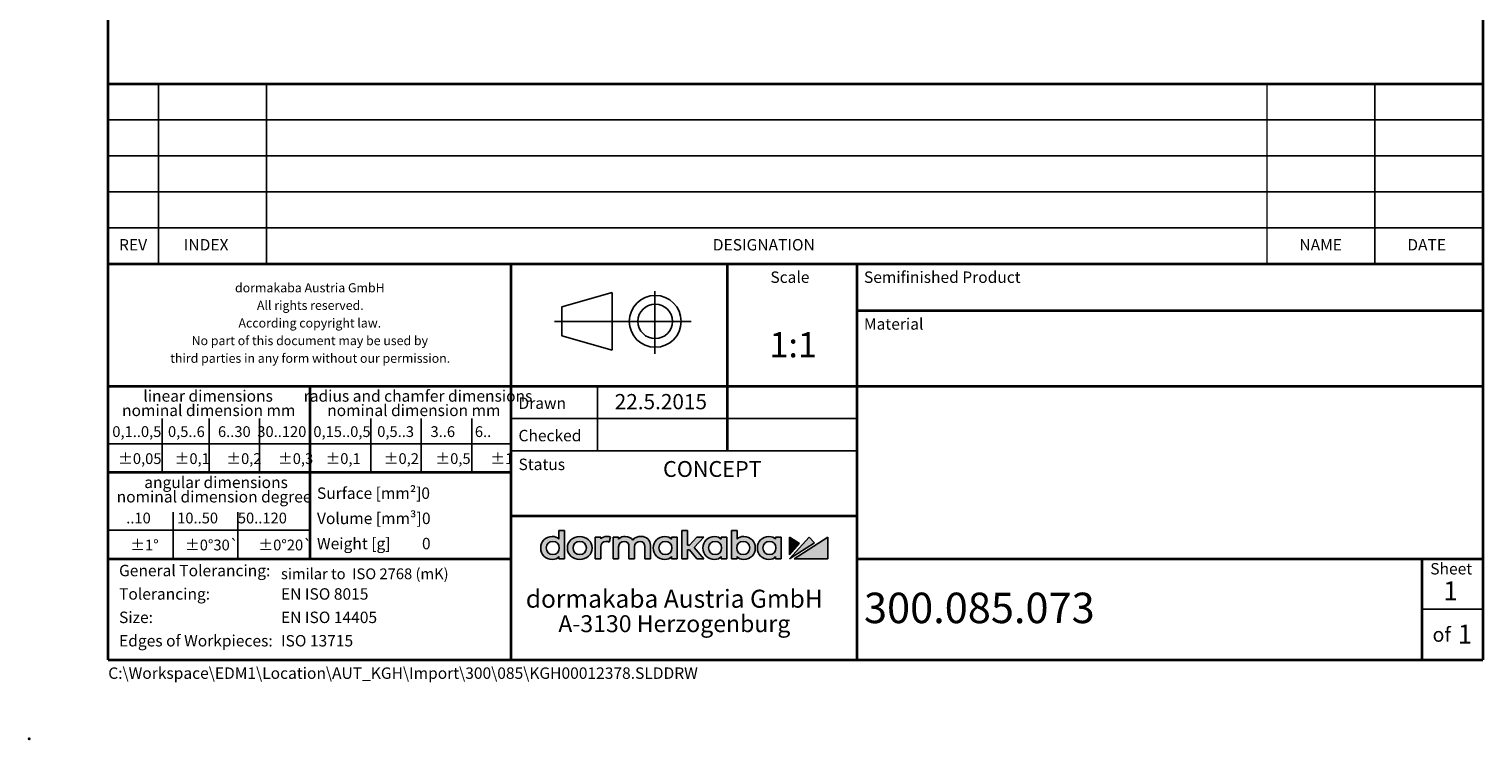
# Model space of a CAD drawing. Units: millimetres. Extents: x 0 to 202, y 0 to 290.
# Drawn here: x 0 to 202, y 0 to 99 of the extents above; entities that cross this region are included whole.
import ezdxf

# ---------------------------------------------------------------- set-up
doc = ezdxf.new("R2010")
doc.units = ezdxf.units.MM
doc.header["$PDSIZE"] = -1
doc.layers.add('RAHMEN_0_2', color=7, linetype='Continuous')
doc.layers.add('SCHRIFTFELD', color=7, linetype='Continuous')
doc.layers.add('RAHMEN_0_5', color=7, linetype='Continuous', lineweight=35)
doc.styles.add('SLDTEXTSTYLE0', font='TXT', dxfattribs={"width": 0.605})
doc.styles.add('SLDTEXTSTYLE1', font='TXT', dxfattribs={"width": 0.557581})
doc.styles.add('SLDTEXTSTYLE2', font='TXT', dxfattribs={"width": 0.566})
doc.styles.add('SLDTEXTSTYLE3', font='TXT', dxfattribs={"width": 0.545937})
doc.styles.add('SLDTEXTSTYLE4', font='TXT', dxfattribs={"width": 0.55431})
doc.styles.add('SLDTEXTSTYLE5', font='TXT', dxfattribs={"width": 0.551145})
doc.styles.add('SLDTEXTSTYLE6', font='TXT', dxfattribs={"width": 0.685993})

# ---------------------------------------------------------------- blocks, each defined once
blk = doc.blocks.new('SW_NOTE_0')
at = {"color": 0, "linetype": 'Continuous', "lineweight": 0, "char_height": 1.26, "attachment_point": 2, "style": 'SLDTEXTSTYLE0'}
for s, insert in [('dormakaba Austria GmbH', (9.82, 1.62)), ('All rights reserved.', (9.89, -0.82)), ('According copyright law.', (9.82, -3.27)), ('No part of this document may be used by', (9.82, -5.72)), ('third parties in any form without our permission.', (9.88, -8.17))]:
    blk.add_mtext(s, dxfattribs=dict(at, insert=insert))

msp = doc.modelspace()

# ---------------------------------------------------------------- hatches: boundary and pattern name
at = {"layer": 'SCHRIFTFELD'}
h = msp.add_hatch(color=156, dxfattribs=at)
edge = h.paths.add_edge_path(flags=0)
edge.add_line((73.61809, 28.95271), (73.61809, 27.75102))
edge.add_spline(control_points=[(73.61809, 27.75102), (73.38154, 27.99257), (73.05986, 28.11941), (72.68061, 28.11941)], knot_values=[0, 0, 0, 0, 1, 1, 1, 1], weights=[1, 1, 1, 1], degree=3, periodic=0)
edge.add_spline(control_points=[(72.68061, 28.11941), (71.76882, 28.11941), (71.08137, 27.43226), (71.08137, 26.52088)], knot_values=[1, 1, 1, 1, 2, 2, 2, 2], weights=[1, 1, 1, 1], degree=3, periodic=0)
edge.add_spline(control_points=[(71.08137, 26.52088), (71.08137, 25.60977), (71.76882, 24.92253), (72.68061, 24.92253)], knot_values=[2, 2, 2, 2, 3, 3, 3, 3], weights=[1, 1, 1, 1], degree=3, periodic=0)
edge.add_spline(control_points=[(72.68061, 24.92253), (73.15362, 24.92253), (73.39375, 25.07508), (73.61809, 25.325)], knot_values=[3, 3, 3, 3, 4, 4, 4, 4], weights=[1, 1, 1, 1], degree=3, periodic=0)
edge.add_line((73.61809, 25.325), (73.61809, 25))
edge.add_line((73.61809, 25), (74.38071, 25))
edge.add_line((74.38071, 25), (74.38071, 28.95271))
edge.add_line((74.38071, 28.95271), (73.61809, 28.95271))
edge = h.paths.add_edge_path(flags=0)
edge.add_spline(control_points=[(72.76189, 27.43114), (73.29084, 27.43114), (73.6603, 27.05686), (73.6603, 26.52088), (73.6603, 25.98517), (73.29084, 25.61097), (72.76189, 25.61097)], knot_values=[2, 2, 2, 2, 3, 3, 3, 4, 4, 4, 4], weights=[1, 1, 1, 1, 1, 1, 1], degree=3, periodic=0)
edge.add_spline(control_points=[(72.76189, 25.61097), (72.23294, 25.61097), (71.86357, 25.98517), (71.86357, 26.52088), (71.86357, 27.05686), (72.23294, 27.43114), (72.76189, 27.43114)], knot_values=[0, 0, 0, 0, 1, 1, 1, 2, 2, 2, 2], weights=[1, 1, 1, 1, 1, 1, 1], degree=3, periodic=0)
for color, points in [(156, [(92.77744, 28.04203), (91.7498, 26.91618), (91.46889, 26.91618), (91.46889, 28.95288), (90.70295, 28.95288), (90.70295, 25), (91.46889, 25), (91.46889, 26.24952), (91.74558, 26.24952), (92.78301, 25), (93.75093, 25), (92.40188, 26.60621), (93.74428, 28.04203)]), (242, [(109.10539, 27.25399), (108.38883, 28.0422), (105.63236, 25)]), (242, [(105.63237, 28.0422), (105.63237, 25.55784), (107.05084, 27.12263)]), (242, [(106.31757, 25), (111, 25), (111, 28.0422)])]:
    msp.add_hatch(color=color, dxfattribs=at).paths.add_polyline_path(points, flags=0)
h = msp.add_hatch(color=156, dxfattribs=at)
edge = h.paths.add_edge_path(flags=0)
edge.add_line((98.37092, 25.00001), (98.37092, 25.32501))
edge.add_spline(control_points=[(98.37092, 25.32501), (98.57908, 25.06074), (98.90732, 24.92254), (99.30524, 24.92254)], knot_values=[6, 6, 6, 6, 7, 7, 7, 7], weights=[1, 1, 1, 1], degree=3, periodic=0)
edge.add_spline(control_points=[(99.30524, 24.92254), (100.21703, 24.92254), (100.90449, 25.60978), (100.90449, 26.5209)], knot_values=[7, 7, 7, 7, 8, 8, 8, 8], weights=[1, 1, 1, 1], degree=3, periodic=0)
edge.add_spline(control_points=[(100.90449, 26.5209), (100.90449, 27.43227), (100.21703, 28.11942), (99.30524, 28.11942)], knot_values=[8, 8, 8, 8, 9, 9, 9, 9], weights=[1, 1, 1, 1], degree=3, periodic=0)
edge.add_spline(control_points=[(99.30524, 28.11942), (98.92735, 28.11942), (98.60683, 27.99438), (98.37092, 27.75624)], knot_values=[0, 0, 0, 0, 1, 1, 1, 1], weights=[1, 1, 1, 1], degree=3, periodic=0)
edge.add_line((98.37092, 27.75624), (98.37092, 28.95281))
edge.add_line((98.37092, 28.95281), (97.60811, 28.95281))
edge.add_line((97.60811, 28.95281), (97.60811, 25.00001))
edge.add_line((97.60811, 25.00001), (98.37092, 25.00001))
edge = h.paths.add_edge_path(flags=0)
edge.add_spline(control_points=[(99.22388, 25.61098), (98.69493, 25.61098), (98.32538, 25.98518), (98.32538, 26.5209), (98.32538, 27.05696), (98.69493, 27.43116), (99.22388, 27.43116)], knot_values=[0, 0, 0, 0, 0.352777778, 0.352777778, 0.352777778, 0.705555555, 0.705555555, 0.705555555, 0.705555555], weights=[1, 1, 1, 1, 1, 1, 1], degree=3, periodic=0)
edge.add_spline(control_points=[(99.22388, 27.43116), (99.75292, 27.43116), (100.12238, 27.05696), (100.12238, 26.5209), (100.12238, 25.98518), (99.75292, 25.61098), (99.22388, 25.61098)], knot_values=[0.705555555, 0.705555555, 0.705555555, 0.705555555, 1.058333333, 1.058333333, 1.058333333, 1.411111111, 1.411111111, 1.411111111, 1.411111111], weights=[1, 1, 1, 1, 1, 1, 1], degree=3, periodic=0)
h = msp.add_hatch(color=156, dxfattribs=at)
edge = h.paths.add_edge_path(flags=0)
edge.add_spline(control_points=[(76.51089, 24.92253), (77.49147, 24.92253), (78.23084, 25.60977), (78.23084, 26.52088), (78.23084, 27.43226), (77.49147, 28.11941), (76.51089, 28.11941)], knot_values=[2, 2, 2, 2, 3, 3, 3, 4, 4, 4, 4], weights=[1, 1, 1, 1, 1, 1, 1], degree=3, periodic=0)
edge.add_spline(control_points=[(76.51089, 28.11941), (75.53256, 28.11941), (74.79454, 27.43226), (74.79454, 26.52088), (74.79454, 25.60977), (75.53256, 24.92253), (76.51089, 24.92253)], knot_values=[0, 0, 0, 0, 1, 1, 1, 2, 2, 2, 2], weights=[1, 1, 1, 1, 1, 1, 1], degree=3, periodic=0)
edge = h.paths.add_edge_path(flags=0)
edge.add_spline(control_points=[(76.51089, 27.43114), (77.05412, 27.43114), (77.44846, 27.0484), (77.44846, 26.52088), (77.44846, 25.99362), (77.05412, 25.61097), (76.51089, 25.61097)], knot_values=[2, 2, 2, 2, 3, 3, 3, 4, 4, 4, 4], weights=[1, 1, 1, 1, 1, 1, 1], degree=3, periodic=0)
edge.add_spline(control_points=[(76.51089, 25.61097), (75.96964, 25.61097), (75.57692, 25.99362), (75.57692, 26.52088), (75.57692, 27.0484), (75.96964, 27.43114), (76.51089, 27.43114)], knot_values=[0, 0, 0, 0, 1, 1, 1, 2, 2, 2, 2], weights=[1, 1, 1, 1, 1, 1, 1], degree=3, periodic=0)
h = msp.add_hatch(color=156, dxfattribs=at)
edge = h.paths.add_edge_path(flags=0)
edge.add_line((79.43154, 24.99997), (79.43154, 26.66948))
edge.add_spline(control_points=[(79.43154, 26.66948), (79.43154, 27.12841), (79.70635, 27.42497), (80.13166, 27.42497)], knot_values=[5, 5, 5, 5, 6, 6, 6, 6], weights=[1, 1, 1, 1], degree=3, periodic=0)
edge.add_spline(control_points=[(80.13166, 27.42497), (80.30077, 27.42497), (80.48765, 27.38687), (80.61463, 27.32776)], knot_values=[6, 6, 6, 6, 7, 7, 7, 7], weights=[1, 1, 1, 1], degree=3, periodic=0)
edge.add_line((80.61463, 27.32776), (80.79559, 28.04387))
edge.add_spline(control_points=[(80.79559, 28.04387), (80.64625, 28.09581), (80.48801, 28.11938), (80.28765, 28.11938)], knot_values=[8, 8, 8, 8, 9, 9, 9, 9], weights=[1, 1, 1, 1], degree=3, periodic=0)
edge.add_spline(control_points=[(80.28765, 28.11938), (79.9252, 28.11938), (79.62957, 28.00373), (79.42508, 27.78302)], knot_values=[9, 9, 9, 9, 10, 10, 10, 10], weights=[1, 1, 1, 1], degree=3, periodic=0)
edge.add_line((79.42508, 27.78302), (79.42508, 28.042))
edge.add_line((79.42508, 28.042), (78.66901, 28.042))
edge.add_line((78.66901, 28.042), (78.66901, 24.99997))
edge.add_line((78.66901, 24.99997), (79.43154, 24.99997))
h = msp.add_hatch(color=156, dxfattribs=at)
edge = h.paths.add_edge_path(flags=0)
edge.add_line((86.33511, 25.00002), (86.33511, 26.90134))
edge.add_spline(control_points=[(86.33511, 26.90134), (86.33511, 27.61856), (85.79781, 28.11943), (85.02863, 28.11943)], knot_values=[18, 18, 18, 18, 19, 19, 19, 19], weights=[1, 1, 1, 1], degree=3, periodic=0)
edge.add_spline(control_points=[(85.02863, 28.11943), (84.66716, 28.11943), (84.18303, 28.03162), (83.88981, 27.62317)], knot_values=[0, 0, 0, 0, 1, 1, 1, 1], weights=[1, 1, 1, 1], degree=3, periodic=0)
edge.add_spline(control_points=[(83.88981, 27.62317), (83.65668, 27.93938), (83.26827, 28.11943), (82.81368, 28.11943)], knot_values=[1, 1, 1, 1, 2, 2, 2, 2], weights=[1, 1, 1, 1], degree=3, periodic=0)
edge.add_spline(control_points=[(82.81368, 28.11943), (82.53807, 28.11943), (82.16717, 28.05375), (81.8992, 27.75702)], knot_values=[2, 2, 2, 2, 3, 3, 3, 3], weights=[1, 1, 1, 1], degree=3, periodic=0)
edge.add_line((81.8992, 27.75702), (81.8992, 28.04204))
edge.add_line((81.8992, 28.04204), (81.13963, 28.04204))
edge.add_line((81.13963, 28.04204), (81.13963, 25.00002))
edge.add_line((81.13963, 25.00002), (81.90548, 25.00002))
edge.add_line((81.90548, 25.00002), (81.90548, 26.68191))
edge.add_spline(control_points=[(81.90548, 26.68191), (81.90548, 27.19516), (82.28976, 27.42493), (82.67071, 27.42493)], knot_values=[8, 8, 8, 8, 9, 9, 9, 9], weights=[1, 1, 1, 1], degree=3, periodic=0)
edge.add_spline(control_points=[(82.67071, 27.42493), (83.10528, 27.42493), (83.35439, 27.1563), (83.35439, 26.68806)], knot_values=[9, 9, 9, 9, 10, 10, 10, 10], weights=[1, 1, 1, 1], degree=3, periodic=0)
edge.add_line((83.35439, 26.68806), (83.35439, 25.00002))
edge.add_line((83.35439, 25.00002), (84.12025, 25.00002))
edge.add_line((84.12025, 25.00002), (84.12025, 26.68191))
edge.add_spline(control_points=[(84.12025, 26.68191), (84.12025, 27.19516), (84.50462, 27.42493), (84.8853, 27.42493)], knot_values=[13, 13, 13, 13, 14, 14, 14, 14], weights=[1, 1, 1, 1], degree=3, periodic=0)
edge.add_spline(control_points=[(84.8853, 27.42493), (85.32014, 27.42493), (85.56916, 27.1563), (85.56916, 26.68806)], knot_values=[14, 14, 14, 14, 15, 15, 15, 15], weights=[1, 1, 1, 1], degree=3, periodic=0)
edge.add_line((85.56916, 26.68806), (85.56916, 25.00002))
edge.add_line((85.56916, 25.00002), (86.33511, 25.00002))
h = msp.add_hatch(color=156, dxfattribs=at)
edge = h.paths.add_edge_path(flags=0)
edge.add_line((89.2632, 28.04203), (89.2632, 27.7242))
edge.add_spline(control_points=[(89.2632, 27.7242), (89.05674, 27.97062), (88.77008, 28.11941), (88.32582, 28.11941)], knot_values=[0, 0, 0, 0, 1, 1, 1, 1], weights=[1, 1, 1, 1], degree=3, periodic=0)
edge.add_spline(control_points=[(88.32582, 28.11941), (87.41412, 28.11941), (86.72648, 27.43226), (86.72648, 26.52088)], knot_values=[1, 1, 1, 1, 2, 2, 2, 2], weights=[1, 1, 1, 1], degree=3, periodic=0)
edge.add_spline(control_points=[(86.72648, 26.52088), (86.72648, 25.60977), (87.41412, 24.92253), (88.32582, 24.92253)], knot_values=[2, 2, 2, 2, 3, 3, 3, 3], weights=[1, 1, 1, 1], degree=3, periodic=0)
edge.add_spline(control_points=[(88.32582, 24.92253), (88.76784, 24.92253), (89.05351, 25.06859), (89.2632, 25.325)], knot_values=[3, 3, 3, 3, 4, 4, 4, 4], weights=[1, 1, 1, 1], degree=3, periodic=0)
edge.add_line((89.2632, 25.325), (89.2632, 25))
edge.add_line((89.2632, 25), (90.02609, 25))
edge.add_line((90.02609, 25), (90.02609, 28.0422))
edge.add_line((90.02609, 28.0422), (89.2632, 28.04203))
edge = h.paths.add_edge_path(flags=0)
edge.add_spline(control_points=[(88.40718, 25.61097), (87.87823, 25.61097), (87.50877, 25.98517), (87.50877, 26.52088), (87.50877, 27.05686), (87.87823, 27.43114), (88.40718, 27.43114)], knot_values=[0, 0, 0, 0, 0.352777778, 0.352777778, 0.352777778, 0.705555555, 0.705555555, 0.705555555, 0.705555555], weights=[1, 1, 1, 1, 1, 1, 1], degree=3, periodic=0)
edge.add_spline(control_points=[(88.40718, 27.43114), (88.93613, 27.43114), (89.30559, 27.05686), (89.30559, 26.52088), (89.30559, 25.98517), (88.93613, 25.61097), (88.40718, 25.61097)], knot_values=[0.705555555, 0.705555555, 0.705555555, 0.705555555, 1.058333333, 1.058333333, 1.058333333, 1.411111111, 1.411111111, 1.411111111, 1.411111111], weights=[1, 1, 1, 1, 1, 1, 1], degree=3, periodic=0)
h = msp.add_hatch(color=156, dxfattribs=at)
edge = h.paths.add_edge_path(flags=0)
edge.add_spline(control_points=[(93.63164, 26.5209), (93.63164, 25.60978), (94.31937, 24.92254), (95.23098, 24.92254)], knot_values=[2, 2, 2, 2, 3, 3, 3, 3], weights=[1, 1, 1, 1], degree=3, periodic=0)
edge.add_spline(control_points=[(95.23098, 24.92254), (95.67282, 24.92254), (95.95849, 25.0686), (96.16845, 25.32501)], knot_values=[3, 3, 3, 3, 4, 4, 4, 4], weights=[1, 1, 1, 1], degree=3, periodic=0)
edge.add_line((96.16845, 25.32501), (96.16845, 25.00001))
edge.add_line((96.16845, 25.00001), (96.93125, 25.00001))
edge.add_line((96.93125, 25.00001), (96.93125, 28.04221))
edge.add_line((96.93125, 28.04221), (96.16845, 28.04204))
edge.add_line((96.16845, 28.04204), (96.16845, 27.72421))
edge.add_spline(control_points=[(96.16845, 27.72421), (95.9619, 27.97063), (95.67515, 28.11942), (95.23098, 28.11942)], knot_values=[0, 0, 0, 0, 1, 1, 1, 1], weights=[1, 1, 1, 1], degree=3, periodic=0)
edge.add_spline(control_points=[(95.23098, 28.11942), (94.31937, 28.11942), (93.63164, 27.43227), (93.63164, 26.5209)], knot_values=[1, 1, 1, 1, 2, 2, 2, 2], weights=[1, 1, 1, 1], degree=3, periodic=0)
edge = h.paths.add_edge_path(flags=0)
edge.add_spline(control_points=[(95.31234, 27.43116), (95.84129, 27.43116), (96.21075, 27.05696), (96.21075, 26.5209), (96.21075, 25.98518), (95.84129, 25.61098), (95.31234, 25.61098)], knot_values=[2, 2, 2, 2, 3, 3, 3, 4, 4, 4, 4], weights=[1, 1, 1, 1, 1, 1, 1], degree=3, periodic=0)
edge.add_spline(control_points=[(95.31234, 25.61098), (94.78339, 25.61098), (94.41393, 25.98518), (94.41393, 26.5209), (94.41393, 27.05696), (94.78339, 27.43116), (95.31234, 27.43116)], knot_values=[0, 0, 0, 0, 1, 1, 1, 2, 2, 2, 2], weights=[1, 1, 1, 1, 1, 1, 1], degree=3, periodic=0)
h = msp.add_hatch(color=156, dxfattribs=at)
edge = h.paths.add_edge_path(flags=0)
edge.add_line((103.72535, 28.04204), (103.72535, 27.72421))
edge.add_spline(control_points=[(103.72535, 27.72421), (103.51898, 27.97063), (103.23223, 28.11942), (102.78797, 28.11942)], knot_values=[0, 0, 0, 0, 1, 1, 1, 1], weights=[1, 1, 1, 1], degree=3, periodic=0)
edge.add_spline(control_points=[(102.78797, 28.11942), (101.87627, 28.11942), (101.18872, 27.43227), (101.18872, 26.5209)], knot_values=[1, 1, 1, 1, 2, 2, 2, 2], weights=[1, 1, 1, 1], degree=3, periodic=0)
edge.add_spline(control_points=[(101.18872, 26.5209), (101.18872, 25.60978), (101.87627, 24.92254), (102.78797, 24.92254)], knot_values=[2, 2, 2, 2, 3, 3, 3, 3], weights=[1, 1, 1, 1], degree=3, periodic=0)
edge.add_spline(control_points=[(102.78797, 24.92254), (103.22999, 24.92254), (103.51566, 25.0686), (103.72535, 25.32501)], knot_values=[3, 3, 3, 3, 4, 4, 4, 4], weights=[1, 1, 1, 1], degree=3, periodic=0)
edge.add_line((103.72535, 25.32501), (103.72535, 25.00001))
edge.add_line((103.72535, 25.00001), (104.48816, 25.00001))
edge.add_line((104.48816, 25.00001), (104.48816, 28.04221))
edge.add_line((104.48816, 28.04221), (103.72535, 28.04204))
edge = h.paths.add_edge_path(flags=0)
edge.add_spline(control_points=[(102.86933, 25.61098), (102.34038, 25.61098), (101.97092, 25.98518), (101.97092, 26.5209), (101.97092, 27.05696), (102.34038, 27.43116), (102.86933, 27.43116)], knot_values=[0, 0, 0, 0, 0.352777778, 0.352777778, 0.352777778, 0.705555555, 0.705555555, 0.705555555, 0.705555555], weights=[1, 1, 1, 1, 1, 1, 1], degree=3, periodic=0)
edge.add_spline(control_points=[(102.86933, 27.43116), (103.39837, 27.43116), (103.76774, 27.05696), (103.76774, 26.5209), (103.76774, 25.98518), (103.39837, 25.61098), (102.86933, 25.61098)], knot_values=[0.705555555, 0.705555555, 0.705555555, 0.705555555, 1.058333333, 1.058333333, 1.058333333, 1.411111111, 1.411111111, 1.411111111, 1.411111111], weights=[1, 1, 1, 1, 1, 1, 1], degree=3, periodic=0)

# ---------------------------------------------------------------- linework, layer by layer
at = {"layer": 'RAHMEN_0_2'}
for p, q in [((18, 66), (18, 91)), ((33, 66), (33, 91)), ((187, 66), (187, 91)), ((11, 86), (202, 86)), ((11, 81), (202, 81)), ((11, 76), (202, 76)), ((11, 71), (202, 71)), ((81, 62), (74, 60)), ((81, 62), (81, 54)), ((86.92138, 62.19038), (86.92138, 53.48586)), ((74, 60), (74, 56)), ((73, 58), (92, 58)), ((81, 54), (74, 56)), ((79, 49), (79, 40)), ((25, 44.5), (25, 37)), ((32, 44.5), (32, 37)), ((47.5, 44.5), (47.5, 37)), ((54.5, 44.5), (54.5, 37)), ((61.5, 44.5), (61.5, 37)), ((67, 44.5), (115, 44.5)), ((11, 41), (67, 41)), ((67, 40), (115, 40)), ((20, 31.5), (20, 25)), ((29, 31.5), (29, 25)), ((11, 29), (39, 29)), ((193.5, 18), (202, 18))]:
    msp.add_line(p, q, dxfattribs=at)
at = {"layer": 'RAHMEN_0_2', "lineweight": 18}
msp.add_line((172, 66), (172, 91), dxfattribs=at)
at = {"layer": 'RAHMEN_0_2'}
for radius in [3.6, 2.4]:
    msp.add_circle((87, 58), radius, dxfattribs=at)
at = {"layer": 'RAHMEN_0_5', "lineweight": 35}
for p, q in [((11, 11), (11, 290)), ((202, 290), (202, 11)), ((11, 91), (202, 91))]:
    msp.add_line(p, q, dxfattribs=at)
at = {"layer": 'RAHMEN_0_5'}
for p, q in [((11, 66), (202, 66)), ((97, 66), (97, 40)), ((115, 66), (115, 11)), ((115, 59.5), (202, 59.5)), ((11, 49), (202, 49)), ((39, 49), (39, 25)), ((67, 37), (11, 37)), ((67, 31), (115, 31)), ((11, 25), (67, 25)), ((193.5, 25), (193.5, 11))]:
    msp.add_line(p, q, dxfattribs=at)
at = {"layer": 'RAHMEN_0_5', "lineweight": 35}
msp.add_point((0, 0), dxfattribs=at)
at = {"layer": 'SCHRIFTFELD', "lineweight": 35}
for p, q in [((67, 11), (67, 66)), ((115, 25), (202, 25)), ((11, 11), (202, 11))]:
    msp.add_line(p, q, dxfattribs=at)
at = {"layer": 'SCHRIFTFELD'}
msp.add_line((18.5, 44.5), (18.5, 37), dxfattribs=at)
at = {"layer": 'SCHRIFTFELD', "color": 156, "linetype": 'Continuous', "lineweight": 25}
for p, q in [((74.38071, 28.95271), (73.61809, 28.95271)), ((73.61809, 28.95271), (73.61809, 27.75102)), ((74.38071, 25), (74.38071, 28.95271)), ((90.70295, 25), (90.70295, 28.95288)), ((90.70295, 28.95288), (91.46889, 28.95288)), ((91.46889, 28.95288), (91.46889, 26.91618)), ((97.60811, 28.95281), (97.60811, 25.00001)), ((98.37092, 28.95281), (97.60811, 28.95281)), ((98.37092, 27.75624), (98.37092, 28.95281)), ((78.66901, 28.042), (78.66901, 24.99997)), ((79.42508, 28.042), (78.66901, 28.042)), ((79.42508, 27.78302), (79.42508, 28.042)), ((79.43154, 24.99997), (79.43154, 26.66948)), ((80.61463, 27.32776), (80.79559, 28.04387)), ((81.13963, 28.04204), (81.13963, 25.00002)), ((81.8992, 28.04204), (81.13963, 28.04204)), ((81.8992, 27.75702), (81.8992, 28.04204)), ((81.90548, 25.00002), (81.90548, 26.68191)), ((83.35439, 26.68806), (83.35439, 25.00002)), ((84.12025, 25.00002), (84.12025, 26.68191)), ((85.56916, 26.68806), (85.56916, 25.00002)), ((86.33511, 25.00002), (86.33511, 26.90134)), ((90.02609, 28.0422), (89.2632, 28.04203)), ((89.2632, 28.04203), (89.2632, 27.7242)), ((90.02609, 25), (90.02609, 28.0422)), ((91.46889, 26.91618), (91.7498, 26.91618)), ((91.7498, 26.91618), (92.77744, 28.04203)), ((93.74428, 28.04203), (92.40188, 26.60621)), ((92.40188, 26.60621), (93.75093, 25)), ((92.77744, 28.04203), (93.74428, 28.04203)), ((96.93125, 28.04221), (96.16845, 28.04204)), ((96.16845, 28.04204), (96.16845, 27.72421)), ((96.93125, 25.00001), (96.93125, 28.04221)), ((104.48816, 28.04221), (103.72535, 28.04204)), ((103.72535, 28.04204), (103.72535, 27.72421)), ((104.48816, 25.00001), (104.48816, 28.04221)), ((73.61809, 25.325), (73.61809, 25)), ((73.61809, 25), (74.38071, 25)), ((78.66901, 24.99997), (79.43154, 24.99997)), ((81.13963, 25.00002), (81.90548, 25.00002)), ((83.35439, 25.00002), (84.12025, 25.00002)), ((85.56916, 25.00002), (86.33511, 25.00002)), ((89.2632, 25.325), (89.2632, 25)), ((89.2632, 25), (90.02609, 25)), ((91.46889, 25), (90.70295, 25)), ((91.74558, 26.24952), (91.46889, 26.24952)), ((91.46889, 26.24952), (91.46889, 25)), ((92.78301, 25), (91.74558, 26.24952)), ((93.75093, 25), (92.78301, 25)), ((96.16845, 25.32501), (96.16845, 25.00001)), ((96.16845, 25.00001), (96.93125, 25.00001)), ((97.60811, 25.00001), (98.37092, 25.00001)), ((98.37092, 25.00001), (98.37092, 25.32501)), ((103.72535, 25.32501), (103.72535, 25.00001)), ((103.72535, 25.00001), (104.48816, 25.00001))]:
    msp.add_line(p, q, dxfattribs=at)
at = {"layer": 'SCHRIFTFELD', "color": 242, "linetype": 'Continuous', "lineweight": 25}
for p, q in [((108.38883, 28.0422), (105.63236, 25)), ((105.63236, 25), (109.10539, 27.25399)), ((107.05084, 27.12263), (105.63237, 28.0422)), ((105.63237, 28.0422), (105.63237, 25.55784)), ((105.63237, 25.55784), (107.05084, 27.12263)), ((111, 28.0422), (106.31757, 25)), ((109.10539, 27.25399), (108.38883, 28.0422)), ((111, 25), (111, 28.0422)), ((106.31757, 25), (111, 25))]:
    msp.add_line(p, q, dxfattribs=at)
at = {"layer": 'SCHRIFTFELD', "color": 156, "linetype": 'Continuous', "lineweight": 25}
for points in [[(72.68061, 28.11941), (71.76882, 28.11941), (71.08137, 27.43226), (71.08137, 26.52088)], [(71.08137, 26.52088), (71.08137, 25.60977), (71.76882, 24.92253), (72.68061, 24.92253)], [(73.61809, 27.75102), (73.38154, 27.99257), (73.05986, 28.11941), (72.68061, 28.11941)], [(80.28765, 28.11938), (79.9252, 28.11938), (79.62957, 28.00373), (79.42508, 27.78302)], [(79.43154, 26.66948), (79.43154, 27.12841), (79.70635, 27.42497), (80.13166, 27.42497)], [(80.13166, 27.42497), (80.30077, 27.42497), (80.48765, 27.38687), (80.61463, 27.32776)], [(80.79559, 28.04387), (80.64625, 28.09581), (80.48801, 28.11938), (80.28765, 28.11938)], [(82.81368, 28.11943), (82.53807, 28.11943), (82.16717, 28.05375), (81.8992, 27.75702)], [(81.90548, 26.68191), (81.90548, 27.19516), (82.28976, 27.42493), (82.67071, 27.42493)], [(82.67071, 27.42493), (83.10528, 27.42493), (83.35439, 27.1563), (83.35439, 26.68806)], [(83.88981, 27.62317), (83.65668, 27.93938), (83.26827, 28.11943), (82.81368, 28.11943)], [(85.02863, 28.11943), (84.66716, 28.11943), (84.18303, 28.03162), (83.88981, 27.62317)], [(84.12025, 26.68191), (84.12025, 27.19516), (84.50462, 27.42493), (84.8853, 27.42493)], [(84.8853, 27.42493), (85.32014, 27.42493), (85.56916, 27.1563), (85.56916, 26.68806)], [(86.33511, 26.90134), (86.33511, 27.61856), (85.79781, 28.11943), (85.02863, 28.11943)], [(88.32582, 28.11941), (87.41412, 28.11941), (86.72648, 27.43226), (86.72648, 26.52088)], [(86.72648, 26.52088), (86.72648, 25.60977), (87.41412, 24.92253), (88.32582, 24.92253)], [(89.2632, 27.7242), (89.05674, 27.97062), (88.77008, 28.11941), (88.32582, 28.11941)], [(95.23098, 28.11942), (94.31937, 28.11942), (93.63164, 27.43227), (93.63164, 26.5209)], [(93.63164, 26.5209), (93.63164, 25.60978), (94.31937, 24.92254), (95.23098, 24.92254)], [(96.16845, 27.72421), (95.9619, 27.97063), (95.67515, 28.11942), (95.23098, 28.11942)], [(99.30524, 28.11942), (98.92735, 28.11942), (98.60683, 27.99438), (98.37092, 27.75624)], [(100.90449, 26.5209), (100.90449, 27.43227), (100.21703, 28.11942), (99.30524, 28.11942)], [(99.30524, 24.92254), (100.21703, 24.92254), (100.90449, 25.60978), (100.90449, 26.5209)], [(102.78797, 28.11942), (101.87627, 28.11942), (101.18872, 27.43227), (101.18872, 26.5209)], [(101.18872, 26.5209), (101.18872, 25.60978), (101.87627, 24.92254), (102.78797, 24.92254)], [(103.72535, 27.72421), (103.51898, 27.97063), (103.23223, 28.11942), (102.78797, 28.11942)], [(72.68061, 24.92253), (73.15362, 24.92253), (73.39375, 25.07508), (73.61809, 25.325)], [(88.32582, 24.92253), (88.76784, 24.92253), (89.05351, 25.06859), (89.2632, 25.325)], [(95.23098, 24.92254), (95.67282, 24.92254), (95.95849, 25.0686), (96.16845, 25.32501)], [(98.37092, 25.32501), (98.57908, 25.06074), (98.90732, 24.92254), (99.30524, 24.92254)], [(102.78797, 24.92254), (103.22999, 24.92254), (103.51566, 25.0686), (103.72535, 25.32501)]]:
    msp.add_open_spline(points, degree=3, dxfattribs=at)
for points, knots in [([(72.76189, 25.61097), (72.23294, 25.61097), (71.86357, 25.98517), (71.86357, 26.52088), (71.86357, 27.05686), (72.23294, 27.43114), (72.76189, 27.43114)], [0, 0, 0, 0, 1, 1, 1, 2, 2, 2, 2]), ([(72.76189, 27.43114), (73.29084, 27.43114), (73.6603, 27.05686), (73.6603, 26.52088), (73.6603, 25.98517), (73.29084, 25.61097), (72.76189, 25.61097)], [2, 2, 2, 2, 3, 3, 3, 4, 4, 4, 4]), ([(76.51089, 28.11941), (75.53256, 28.11941), (74.79454, 27.43226), (74.79454, 26.52088), (74.79454, 25.60977), (75.53256, 24.92253), (76.51089, 24.92253)], [0, 0, 0, 0, 1, 1, 1, 2, 2, 2, 2]), ([(76.51089, 25.61097), (75.96964, 25.61097), (75.57692, 25.99362), (75.57692, 26.52088), (75.57692, 27.0484), (75.96964, 27.43114), (76.51089, 27.43114)], [0, 0, 0, 0, 1, 1, 1, 2, 2, 2, 2]), ([(76.51089, 24.92253), (77.49147, 24.92253), (78.23084, 25.60977), (78.23084, 26.52088), (78.23084, 27.43226), (77.49147, 28.11941), (76.51089, 28.11941)], [2, 2, 2, 2, 3, 3, 3, 4, 4, 4, 4]), ([(76.51089, 27.43114), (77.05412, 27.43114), (77.44846, 27.0484), (77.44846, 26.52088), (77.44846, 25.99362), (77.05412, 25.61097), (76.51089, 25.61097)], [2, 2, 2, 2, 3, 3, 3, 4, 4, 4, 4]), ([(88.40718, 25.61097), (87.87823, 25.61097), (87.50877, 25.98517), (87.50877, 26.52088), (87.50877, 27.05686), (87.87823, 27.43114), (88.40718, 27.43114)], [0, 0, 0, 0, 0.3527777777, 0.3527777777, 0.3527777777, 0.7055555554, 0.7055555554, 0.7055555554, 0.7055555554]), ([(88.40718, 27.43114), (88.93613, 27.43114), (89.30559, 27.05686), (89.30559, 26.52088), (89.30559, 25.98517), (88.93613, 25.61097), (88.40718, 25.61097)], [0.7055555554, 0.7055555554, 0.7055555554, 0.7055555554, 1.0583333331, 1.0583333331, 1.0583333331, 1.4111111108, 1.4111111108, 1.4111111108, 1.4111111108]), ([(95.31234, 25.61098), (94.78339, 25.61098), (94.41393, 25.98518), (94.41393, 26.5209), (94.41393, 27.05696), (94.78339, 27.43116), (95.31234, 27.43116)], [0, 0, 0, 0, 1, 1, 1, 2, 2, 2, 2]), ([(95.31234, 27.43116), (95.84129, 27.43116), (96.21075, 27.05696), (96.21075, 26.5209), (96.21075, 25.98518), (95.84129, 25.61098), (95.31234, 25.61098)], [2, 2, 2, 2, 3, 3, 3, 4, 4, 4, 4]), ([(99.22388, 25.61098), (98.69493, 25.61098), (98.32538, 25.98518), (98.32538, 26.5209), (98.32538, 27.05696), (98.69493, 27.43116), (99.22388, 27.43116)], [0, 0, 0, 0, 0.3527777777, 0.3527777777, 0.3527777777, 0.7055555554, 0.7055555554, 0.7055555554, 0.7055555554]), ([(99.22388, 27.43116), (99.75292, 27.43116), (100.12238, 27.05696), (100.12238, 26.5209), (100.12238, 25.98518), (99.75292, 25.61098), (99.22388, 25.61098)], [0.7055555554, 0.7055555554, 0.7055555554, 0.7055555554, 1.0583333331, 1.0583333331, 1.0583333331, 1.4111111108, 1.4111111108, 1.4111111108, 1.4111111108]), ([(102.86933, 25.61098), (102.34038, 25.61098), (101.97092, 25.98518), (101.97092, 26.5209), (101.97092, 27.05696), (102.34038, 27.43116), (102.86933, 27.43116)], [0, 0, 0, 0, 0.3527777777, 0.3527777777, 0.3527777777, 0.7055555554, 0.7055555554, 0.7055555554, 0.7055555554]), ([(102.86933, 27.43116), (103.39837, 27.43116), (103.76774, 27.05696), (103.76774, 26.5209), (103.76774, 25.98518), (103.39837, 25.61098), (102.86933, 25.61098)], [0.7055555554, 0.7055555554, 0.7055555554, 0.7055555554, 1.0583333331, 1.0583333331, 1.0583333331, 1.4111111108, 1.4111111108, 1.4111111108, 1.4111111108])]:
    msp.add_open_spline(points, degree=3, knots=knots, dxfattribs=at)

# ---------------------------------------------------------------- block references
at = {"color": 7, "linetype": 'Continuous', "lineweight": 0}
msp.add_blockref('SW_NOTE_0', (29.18709, 61.67313), dxfattribs=at)

# ---------------------------------------------------------------- texts
at = {"color": 7, "linetype": 'Continuous', "lineweight": 0, "insert": (116.00031, 64.92973), "char_height": 1.5875, "attachment_point": 1, "style": 'SLDTEXTSTYLE0'}
msp.add_mtext('Semifinished Product', dxfattribs=at)
at = {"layer": 'SCHRIFTFELD'}
for s, insert, char_height, attachment_point, style in [('REV', (12.5, 69.42973), 1.5875, 1, 'SLDTEXTSTYLE0'), ('INDEX', (21.5, 69.42973), 1.5875, 1, 'SLDTEXTSTYLE0'), ('DESIGNATION', (95, 69.42973), 1.5875, 1, 'SLDTEXTSTYLE0'), ('NAME', (176.5, 69.42973), 1.5875, 1, 'SLDTEXTSTYLE0'), ('DATE', (191.5, 69.42973), 1.5875, 1, 'SLDTEXTSTYLE0'), ('Scale', (103, 64.92973), 1.5875, 1, 'SLDTEXTSTYLE0'), ('Material', (116, 58.42973), 1.5875, 1, 'SLDTEXTSTYLE0'), ('1:1', (106.16832, 56.50063), 3.5, 2, 'SLDTEXTSTYLE0'), ('linear dimensions', (24.87391, 48.42973), 1.5875, 2, 'SLDTEXTSTYLE0'), ('radius and chamfer dimensions', (54.04308, 48.42973), 1.5875, 2, 'SLDTEXTSTYLE5'), ('nominal dimension mm', (24.95916, 46.42973), 1.5875, 2, 'SLDTEXTSTYLE0'), ('nominal dimension mm', (53.45916, 46.42973), 1.5875, 2, 'SLDTEXTSTYLE0'), ('Drawn', (68, 47.42973), 1.5875, 1, 'SLDTEXTSTYLE0'), ('22.5.2015', (87.78002, 47.9063), 2.116667, 2, 'SLDTEXTSTYLE0'), ('0,1..0,5  0,5..6    6..30  30..120', (11.5625, 43.4336), 1.5, 1, 'SLDTEXTSTYLE0'), ('0,15..0,5  0,5..3     3..6      6..', (39.5, 43.4336), 1.5, 1, 'SLDTEXTSTYLE2'), ('Checked', (68, 42.92973), 1.5875, 1, 'SLDTEXTSTYLE0'), ('±0,05    ±0,1     ±0,2     ±0,3', (12.375, 39.6836), 1.5, 1, 'SLDTEXTSTYLE1'), ('±0,1       ±0,2     ±0,5      ±1', (41.1875, 39.6836), 1.5, 1, 'SLDTEXTSTYLE3'), ('Status', (68, 38.92973), 1.5875, 1, 'SLDTEXTSTYLE0'), ('CONCEPT', (94.93301, 38.59471), 2.2, 2, 'SLDTEXTSTYLE6'), ('angular dimensions', (16, 36.42973), 1.5875, 1, 'SLDTEXTSTYLE0'), ('nominal dimension degree', (25.70487, 34.42973), 1.5875, 2, 'SLDTEXTSTYLE0'), ('..10        10..50      50..120', (13.5, 31.4336), 1.5, 1, 'SLDTEXTSTYLE1'), ('±1°        ±0°30`      ±0°20`', (14.0625, 27.6836), 1.5, 1, 'SLDTEXTSTYLE4'), ('Sheet', (197.59426, 24.42973), 1.5875, 2, 'SLDTEXTSTYLE0'), ('similar to  ISO 2768 (mK)', (35, 23.6836), 1.5, 1, 'SLDTEXTSTYLE0'), ('dormakaba Austria GmbH', (89.64149, 20.72267), 2.5, 2, 'SLDTEXTSTYLE0'), ('300.085.073', (116, 20.31261), 4.2333333, 1, 'SLDTEXTSTYLE0'), ('1', (196.5, 21.88288), 2.64583, 1, 'SLDTEXTSTYLE0'), ('A-3130 Herzogenburg', (89.65158, 17.17931), 2.35, 2, 'SLDTEXTSTYLE0'), ('of', (195, 15.50036), 2, 1, 'SLDTEXTSTYLE0'), ('1', (198.5, 15.88288), 2.64583, 1, 'SLDTEXTSTYLE0'), ('C:\\\\Workspace\\\\EDM1\\\\Location\\\\AUT_KGH\\\\Import\\\\300\\\\085\\\\KGH00012378.SLDDRW', (11, 9.92973), 1.5875, 1, 'SLDTEXTSTYLE0')]:
    msp.add_mtext(s, dxfattribs=dict(at, insert=insert, char_height=char_height, attachment_point=attachment_point, style=style))
at = {"layer": 'SCHRIFTFELD', "color": 7, "char_height": 1.5875, "attachment_point": 1, "style": 'SLDTEXTSTYLE0'}
for s, insert in [('Surface [mm²]', (40, 34.92973)), ('0', (54.5, 34.92973)), ('Volume [mm³]', (40, 31.42973)), ('0', (54.58806, 31.42973)), ('Weight [g]', (40, 27.92973)), ('0', (54.58806, 27.92973)), ('General Tolerancing:', (12.5, 24.17973)), ('Tolerancing:', (12.5, 20.92973)), ('EN ISO 8015', (35, 20.92973)), ('Size:', (12.5, 17.67973)), ('EN ISO 14405', (35, 17.67973)), ('Edges of Workpieces:', (12.5, 14.42973)), ('ISO 13715', (35, 14.42973))]:
    msp.add_mtext(s, dxfattribs=dict(at, insert=insert))

doc.saveas('drawing.dxf')
